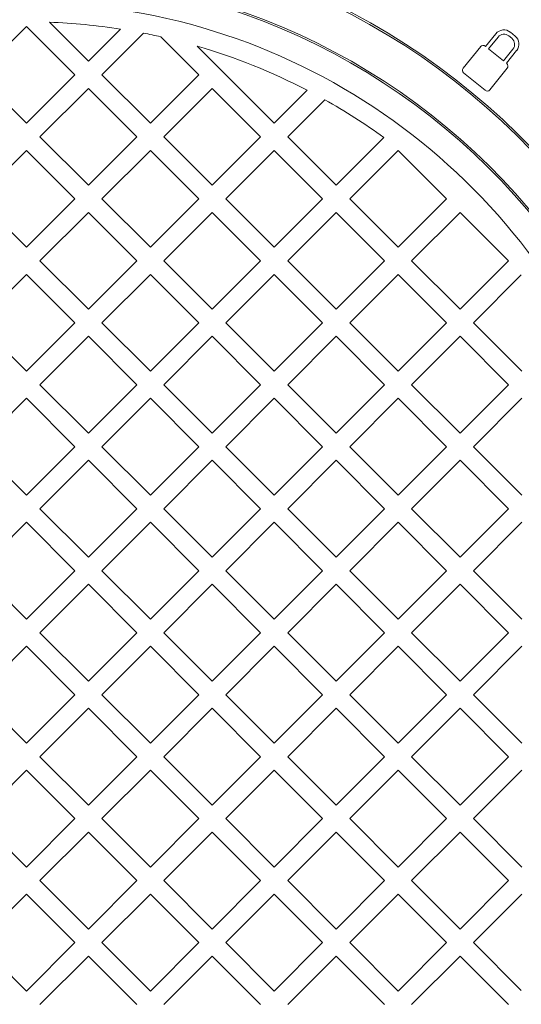
# Model space of a CAD drawing. Units: millimetres. Extents: x 275 to 5651, y 464 to 3843.
# Drawn here: x 4414 to 4597, y 1880 to 2239 of the extents above; entities that cross this region are included whole.
import ezdxf

# ---------------------------------------------------------------- set-up
doc = ezdxf.new("R2010")
doc.units = ezdxf.units.MM
doc.header["$LTSCALE"] = 20
doc.linetypes.add('SLD-Durchgehend', pattern=[0])
doc.layers.add('MAßLINIE_MAßZEICHNUNGEN', color=7, linetype='SLD-Durchgehend')
doc.styles.add('SLDTEXTSTYLE0', font='Opinion Pro')
doc.dimstyles.new('SLDDIMSTYLE0', dxfattribs={"dimtxt": 105.833333, "dimasz": 70, "dimexe": 0, "dimexo": 0.0625, "dimgap": 26.458333, "dimtad": 0, "dimdec": 0, "dimrnd": 1e-09, "dimzin": 12, "dimdsep": 46, "dimtxsty": 'SLDTEXTSTYLE0', "dimsah": 1, "dimcen": 0.09, "dimadec": 0, "dimazin": 3, "dimtfac": 1, "dimtdec": 0, "dimtofl": 0, "dimtmove": 0, "dimatfit": 3, "dimfxl": 1, "dimfrac": 2, "dimtolj": 1, "dimtzin": 12, "dimarcsym": 0})

# ---------------------------------------------------------------- blocks, each defined once
blk = doc.blocks.new('_D')
at = {"layer": 'MAßLINIE_MAßZEICHNUNGEN', "color": 7}
for p, q in [((4441.48, 2560.23), (5593, 2560.23)), ((5573, 2560.23), (5573, 2168.51)), ((5573, 1470.26), (5573, 1861.98)), ((4441.48, 1470.26), (5593, 1470.26))]:
    blk.add_line(p, q, dxfattribs=at)
for points in [[(5573, 2560.23), (5543, 2490.23), (5603, 2490.23)], [(5573, 1470.26), (5603, 1540.26), (5543, 1540.26)]]:
    blk.add_solid(points, dxfattribs=at)
at = {"layer": 'MAßLINIE_MAßZEICHNUNGEN', "color": 7, "insert": (5511.66, 1861.98), "char_height": 105.833, "attachment_point": 1, "rotation": 90, "style": 'SLDTEXTSTYLE0'}
blk.add_mtext('1090', dxfattribs=at)
blk = doc.blocks.new('_D_1')
at = {"layer": 'MAßLINIE_MAßZEICHNUNGEN', "color": 7}
for p, q in [((3538.42, 1953.49), (3538.42, 1211.22)), ((5294.42, 1953.49), (5294.42, 1211.22)), ((3538.42, 1231.22), (4273.84, 1231.22)), ((5294.42, 1231.22), (4559.01, 1231.22))]:
    blk.add_line(p, q, dxfattribs=at)
for points in [[(3538.42, 1231.22), (3608.42, 1201.22), (3608.42, 1261.22)], [(5294.42, 1231.22), (5224.42, 1261.22), (5224.42, 1201.22)]]:
    blk.add_solid(points, dxfattribs=at)
at = {"layer": 'MAßLINIE_MAßZEICHNUNGEN', "color": 7, "insert": (4273.84, 1292.56), "char_height": 105.833, "attachment_point": 1, "style": 'SLDTEXTSTYLE0'}
blk.add_mtext('1756', dxfattribs=at)

msp = doc.modelspace()

# ---------------------------------------------------------------- linework, layer by layer
at = {"color": 7, "linetype": 'SLD-Durchgehend', "lineweight": 18}
for p, q in [((4416.42, 2236.57), (4398.75, 2218.89)), ((4434.1, 2218.89), (4416.42, 2236.57)), ((4424.81, 2238.09), (4439.05, 2223.84)), ((4439.05, 2223.84), (4450.79, 2235.58)), ((4459.21, 2234.1), (4444, 2218.89)), ((4479.36, 2218.89), (4465.46, 2232.79)), ((4587.9, 2233.89), (4584.16, 2229.27)), ((4588.71, 2232.67), (4585.25, 2228.39)), ((4593.72, 2232.22), (4592.65, 2233.09)), ((4594.94, 2233.03), (4593.19, 2234.45)), ((4478.81, 2229.34), (4506.93, 2201.21)), ((4582.35, 2229.19), (4575.94, 2221.28)), ((4584.16, 2229.27), (4584.04, 2229.37)), ((4585.25, 2228.39), (4590.67, 2224)), ((4590.67, 2224), (4594.13, 2228.28)), ((4591.76, 2223.12), (4595.5, 2227.74)), ((4585.67, 2213.41), (4592.07, 2221.32)), ((4591.9, 2223.01), (4591.76, 2223.12)), ((4398.75, 2218.89), (4416.42, 2201.21)), ((4416.42, 2201.21), (4434.1, 2218.89)), ((4444, 2218.89), (4461.68, 2201.21)), ((4461.68, 2201.21), (4479.36, 2218.89)), ((4576.12, 2219.59), (4583.98, 2213.23)), ((4439.05, 2213.94), (4421.37, 2196.27)), ((4456.73, 2196.27), (4439.05, 2213.94)), ((4484.31, 2213.94), (4466.63, 2196.27)), ((4501.98, 2196.27), (4484.31, 2213.94)), ((4506.93, 2201.21), (4518.98, 2213.26)), ((4525.42, 2209.8), (4511.88, 2196.27)), ((4421.37, 2196.27), (4439.05, 2178.59)), ((4439.05, 2178.59), (4456.73, 2196.27)), ((4466.63, 2196.27), (4484.31, 2178.59)), ((4484.31, 2178.59), (4501.98, 2196.27)), ((4511.88, 2196.27), (4529.56, 2178.59)), ((4529.56, 2178.59), (4547, 2196.02)), ((4416.42, 2191.32), (4398.75, 2173.64)), ((4434.1, 2173.64), (4416.42, 2191.32)), ((4461.68, 2191.32), (4444, 2173.64)), ((4479.36, 2173.64), (4461.68, 2191.32)), ((4506.93, 2191.32), (4489.26, 2173.64)), ((4524.61, 2173.64), (4506.93, 2191.32)), ((4552.19, 2191.32), (4534.51, 2173.64)), ((4569.87, 2173.64), (4552.19, 2191.32)), ((4398.75, 2173.64), (4416.42, 2155.96)), ((4416.42, 2155.96), (4434.1, 2173.64)), ((4444, 2173.64), (4461.68, 2155.96)), ((4461.68, 2155.96), (4479.36, 2173.64)), ((4489.26, 2173.64), (4506.93, 2155.96)), ((4506.93, 2155.96), (4524.61, 2173.64)), ((4534.51, 2173.64), (4552.19, 2155.96)), ((4552.19, 2155.96), (4569.87, 2173.64)), ((4439.05, 2168.69), (4421.37, 2151.01)), ((4456.73, 2151.01), (4439.05, 2168.69)), ((4484.31, 2168.69), (4466.63, 2151.01)), ((4501.98, 2151.01), (4484.31, 2168.69)), ((4529.56, 2168.69), (4511.88, 2151.01)), ((4547.24, 2151.01), (4529.56, 2168.69)), ((4574.82, 2168.69), (4557.14, 2151.01)), ((4592.49, 2151.01), (4574.82, 2168.69)), ((4421.37, 2151.01), (4439.05, 2133.33)), ((4439.05, 2133.33), (4456.73, 2151.01)), ((4466.63, 2151.01), (4484.31, 2133.33)), ((4484.31, 2133.33), (4501.98, 2151.01)), ((4511.88, 2151.01), (4529.56, 2133.33)), ((4529.56, 2133.33), (4547.24, 2151.01)), ((4557.14, 2151.01), (4574.82, 2133.33)), ((4574.82, 2133.33), (4592.49, 2151.01)), ((4416.42, 2146.06), (4398.75, 2128.38)), ((4434.1, 2128.38), (4416.42, 2146.06)), ((4461.68, 2146.06), (4444, 2128.38)), ((4479.36, 2128.38), (4461.68, 2146.06)), ((4506.93, 2146.06), (4489.26, 2128.38)), ((4524.61, 2128.38), (4506.93, 2146.06)), ((4552.19, 2146.06), (4534.51, 2128.38)), ((4569.87, 2128.38), (4552.19, 2146.06)), ((4597.2, 2145.82), (4579.77, 2128.38)), ((4398.75, 2128.38), (4416.42, 2110.71)), ((4416.42, 2110.71), (4434.1, 2128.38)), ((4444, 2128.38), (4461.68, 2110.71)), ((4461.68, 2110.71), (4479.36, 2128.38)), ((4489.26, 2128.38), (4506.93, 2110.71)), ((4506.93, 2110.71), (4524.61, 2128.38)), ((4534.51, 2128.38), (4552.19, 2110.71)), ((4552.19, 2110.71), (4569.87, 2128.38)), ((4579.77, 2128.38), (4597.44, 2110.71)), ((4439.05, 2123.43), (4421.37, 2105.76)), ((4456.73, 2105.76), (4439.05, 2123.43)), ((4484.31, 2123.43), (4466.63, 2105.76)), ((4501.98, 2105.76), (4484.31, 2123.43)), ((4529.56, 2123.43), (4511.88, 2105.76)), ((4547.24, 2105.76), (4529.56, 2123.43)), ((4574.82, 2123.43), (4557.14, 2105.76)), ((4592.49, 2105.76), (4574.82, 2123.43)), ((4421.37, 2105.76), (4439.05, 2088.08)), ((4439.05, 2088.08), (4456.73, 2105.76)), ((4466.63, 2105.76), (4484.31, 2088.08)), ((4484.31, 2088.08), (4501.98, 2105.76)), ((4511.88, 2105.76), (4529.56, 2088.08)), ((4529.56, 2088.08), (4547.24, 2105.76)), ((4557.14, 2105.76), (4574.82, 2088.08)), ((4574.82, 2088.08), (4592.49, 2105.76)), ((4416.42, 2100.81), (4398.75, 2083.13)), ((4434.1, 2083.13), (4416.42, 2100.81)), ((4461.68, 2100.81), (4444, 2083.13)), ((4479.36, 2083.13), (4461.68, 2100.81)), ((4506.93, 2100.81), (4489.26, 2083.13)), ((4524.61, 2083.13), (4506.93, 2100.81)), ((4552.19, 2100.81), (4534.51, 2083.13)), ((4569.87, 2083.13), (4552.19, 2100.81)), ((4597.44, 2100.81), (4579.77, 2083.13)), ((4398.75, 2083.13), (4416.42, 2065.45)), ((4416.42, 2065.45), (4434.1, 2083.13)), ((4444, 2083.13), (4461.68, 2065.45)), ((4461.68, 2065.45), (4479.36, 2083.13)), ((4489.26, 2083.13), (4506.93, 2065.45)), ((4506.93, 2065.45), (4524.61, 2083.13)), ((4534.51, 2083.13), (4552.19, 2065.45)), ((4552.19, 2065.45), (4569.87, 2083.13)), ((4579.77, 2083.13), (4597.44, 2065.45)), ((4439.05, 2078.18), (4421.37, 2060.5)), ((4456.73, 2060.5), (4439.05, 2078.18)), ((4484.31, 2078.18), (4466.63, 2060.5)), ((4501.98, 2060.5), (4484.31, 2078.18)), ((4529.56, 2078.18), (4511.88, 2060.5)), ((4547.24, 2060.5), (4529.56, 2078.18)), ((4574.82, 2078.18), (4557.14, 2060.5)), ((4592.49, 2060.5), (4574.82, 2078.18)), ((4421.37, 2060.5), (4439.05, 2042.82)), ((4439.05, 2042.82), (4456.73, 2060.5)), ((4466.63, 2060.5), (4484.31, 2042.82)), ((4484.31, 2042.82), (4501.98, 2060.5)), ((4511.88, 2060.5), (4529.56, 2042.82)), ((4529.56, 2042.82), (4547.24, 2060.5)), ((4557.14, 2060.5), (4574.82, 2042.82)), ((4574.82, 2042.82), (4592.49, 2060.5)), ((4416.42, 2055.55), (4398.75, 2037.87)), ((4434.1, 2037.87), (4416.42, 2055.55)), ((4461.68, 2055.55), (4444, 2037.87)), ((4479.36, 2037.87), (4461.68, 2055.55)), ((4506.93, 2055.55), (4489.26, 2037.87)), ((4524.61, 2037.87), (4506.93, 2055.55)), ((4552.19, 2055.55), (4534.51, 2037.87)), ((4569.87, 2037.87), (4552.19, 2055.55)), ((4597.44, 2055.55), (4579.77, 2037.87)), ((4398.75, 2037.87), (4416.42, 2020.2)), ((4416.42, 2020.2), (4434.1, 2037.87)), ((4444, 2037.87), (4461.68, 2020.2)), ((4461.68, 2020.2), (4479.36, 2037.87)), ((4489.26, 2037.87), (4506.93, 2020.2)), ((4506.93, 2020.2), (4524.61, 2037.87)), ((4534.51, 2037.87), (4552.19, 2020.2)), ((4552.19, 2020.2), (4569.87, 2037.87)), ((4579.77, 2037.87), (4597.44, 2020.2)), ((4439.05, 2032.92), (4421.37, 2015.25)), ((4456.73, 2015.25), (4439.05, 2032.92)), ((4484.31, 2032.92), (4466.63, 2015.25)), ((4501.98, 2015.25), (4484.31, 2032.92)), ((4529.56, 2032.92), (4511.88, 2015.25)), ((4547.24, 2015.25), (4529.56, 2032.92)), ((4574.82, 2032.92), (4557.14, 2015.25)), ((4592.49, 2015.25), (4574.82, 2032.92)), ((4421.37, 2015.25), (4439.05, 1997.57)), ((4439.05, 1997.57), (4456.73, 2015.25)), ((4466.63, 2015.25), (4484.31, 1997.57)), ((4484.31, 1997.57), (4501.98, 2015.25)), ((4511.88, 2015.25), (4529.56, 1997.57)), ((4529.56, 1997.57), (4547.24, 2015.25)), ((4557.14, 2015.25), (4574.82, 1997.57)), ((4574.82, 1997.57), (4592.49, 2015.25)), ((4416.42, 2010.3), (4398.75, 1992.62)), ((4434.1, 1992.62), (4416.42, 2010.3)), ((4461.68, 2010.3), (4444, 1992.62)), ((4479.36, 1992.62), (4461.68, 2010.3)), ((4506.93, 2010.3), (4489.26, 1992.62)), ((4524.61, 1992.62), (4506.93, 2010.3)), ((4552.19, 2010.3), (4534.51, 1992.62)), ((4569.87, 1992.62), (4552.19, 2010.3)), ((4597.44, 2010.3), (4579.77, 1992.62)), ((4398.75, 1992.62), (4416.42, 1974.94)), ((4416.42, 1974.94), (4434.1, 1992.62)), ((4444, 1992.62), (4461.68, 1974.94)), ((4461.68, 1974.94), (4479.36, 1992.62)), ((4489.26, 1992.62), (4506.93, 1974.94)), ((4506.93, 1974.94), (4524.61, 1992.62)), ((4534.51, 1992.62), (4552.19, 1974.94)), ((4552.19, 1974.94), (4569.87, 1992.62)), ((4579.77, 1992.62), (4597.44, 1974.94)), ((4439.05, 1987.67), (4421.37, 1969.99)), ((4456.73, 1969.99), (4439.05, 1987.67)), ((4484.31, 1987.67), (4466.63, 1969.99)), ((4501.98, 1969.99), (4484.31, 1987.67)), ((4529.56, 1987.67), (4511.88, 1969.99)), ((4547.24, 1969.99), (4529.56, 1987.67)), ((4574.82, 1987.67), (4557.14, 1969.99)), ((4592.49, 1969.99), (4574.82, 1987.67)), ((4421.37, 1969.99), (4439.05, 1952.31)), ((4439.05, 1952.31), (4456.73, 1969.99)), ((4466.63, 1969.99), (4484.31, 1952.31)), ((4484.31, 1952.31), (4501.98, 1969.99)), ((4511.88, 1969.99), (4529.56, 1952.31)), ((4529.56, 1952.31), (4547.24, 1969.99)), ((4557.14, 1969.99), (4574.82, 1952.31)), ((4574.82, 1952.31), (4592.49, 1969.99)), ((4416.42, 1965.04), (4398.75, 1947.36)), ((4434.1, 1947.36), (4416.42, 1965.04)), ((4461.68, 1965.04), (4444, 1947.36)), ((4479.36, 1947.36), (4461.68, 1965.04)), ((4506.93, 1965.04), (4489.26, 1947.36)), ((4524.61, 1947.36), (4506.93, 1965.04)), ((4552.19, 1965.04), (4534.51, 1947.36)), ((4569.87, 1947.36), (4552.19, 1965.04)), ((4597.44, 1965.04), (4579.77, 1947.36)), ((4398.75, 1947.36), (4416.42, 1929.69)), ((4416.42, 1929.69), (4434.1, 1947.36)), ((4444, 1947.36), (4461.68, 1929.69)), ((4461.68, 1929.69), (4479.36, 1947.36)), ((4489.26, 1947.36), (4506.93, 1929.69)), ((4506.93, 1929.69), (4524.61, 1947.36)), ((4534.51, 1947.36), (4552.19, 1929.69)), ((4552.19, 1929.69), (4569.87, 1947.36)), ((4579.77, 1947.36), (4597.44, 1929.69)), ((4439.05, 1942.41), (4421.37, 1924.74)), ((4456.73, 1924.74), (4439.05, 1942.41)), ((4484.31, 1942.41), (4466.63, 1924.74)), ((4501.98, 1924.74), (4484.31, 1942.41)), ((4529.56, 1942.41), (4511.88, 1924.74)), ((4547.24, 1924.74), (4529.56, 1942.41)), ((4574.82, 1942.41), (4557.14, 1924.74)), ((4592.49, 1924.74), (4574.82, 1942.41)), ((4421.37, 1924.74), (4439.05, 1907.06)), ((4439.05, 1907.06), (4456.73, 1924.74)), ((4466.63, 1924.74), (4484.31, 1907.06)), ((4484.31, 1907.06), (4501.98, 1924.74)), ((4511.88, 1924.74), (4529.56, 1907.06)), ((4529.56, 1907.06), (4547.24, 1924.74)), ((4557.14, 1924.74), (4574.82, 1907.06)), ((4574.82, 1907.06), (4592.49, 1924.74)), ((4416.42, 1919.79), (4398.75, 1902.11)), ((4434.1, 1902.11), (4416.42, 1919.79)), ((4461.68, 1919.79), (4444, 1902.11)), ((4479.36, 1902.11), (4461.68, 1919.79)), ((4506.93, 1919.79), (4489.26, 1902.11)), ((4524.61, 1902.11), (4506.93, 1919.79)), ((4552.19, 1919.79), (4534.51, 1902.11)), ((4569.87, 1902.11), (4552.19, 1919.79)), ((4597.44, 1919.79), (4579.77, 1902.11)), ((4398.75, 1902.11), (4416.42, 1884.43)), ((4416.42, 1884.43), (4434.1, 1902.11)), ((4444, 1902.11), (4461.68, 1884.43)), ((4461.68, 1884.43), (4479.36, 1902.11)), ((4489.26, 1902.11), (4506.93, 1884.43)), ((4506.93, 1884.43), (4524.61, 1902.11)), ((4534.51, 1902.11), (4552.19, 1884.43)), ((4552.19, 1884.43), (4569.87, 1902.11)), ((4579.77, 1902.11), (4597.2, 1884.67)), ((4439.05, 1897.16), (4421.37, 1879.48)), ((4456.73, 1879.48), (4439.05, 1897.16)), ((4484.31, 1897.16), (4466.63, 1879.48)), ((4501.98, 1879.48), (4484.31, 1897.16)), ((4529.56, 1897.16), (4511.88, 1879.48)), ((4547.24, 1879.48), (4529.56, 1897.16)), ((4574.82, 1897.16), (4557.14, 1879.48)), ((4592.49, 1879.48), (4574.82, 1897.16))]:
    msp.add_line(p, q, dxfattribs=at)
for radius in [475, 392.5]:
    msp.add_circle((4416.42, 2015.25), radius, dxfattribs=at)
for centre, radius, start, end in [((4416.42, 2015.25), 336.3, 274.1934, 265.8066), ((4416.42, 2015.25), 336.11, 274.2114, 265.7886), ((4416.42, 2015.25), 327.73, 274.5561, 265.4439), ((4416.42, 2015.25), 323.88, 274.2238, 180), ((4416.42, 2015.25), 326.19, 32.4367, 65.1633), ((4416.42, 2015.25), 324.5, 32.5661, 65.0339), ((4416.42, 2015.25), 255.62, 335.6126, 84.3874), ((4416.42, 2015.25), 255, 335.6263, 84.3737), ((4416.42, 2015.25), 240, 335.9792, 84.0208), ((4416.42, 2015.25), 239.38, 335.9946, 84.0054), ((4416.42, 2015.25), 230, 14.3166, 83.7599), ((4416.42, 2015.25), 223, 81.1347, 87.846), ((4416.42, 2015.25), 223, 77.2968, 78.938), ((4590.82, 2231.53), 3.76, 51, 141), ((4590.89, 2230.91), 2.8, 51, 141), ((4591.96, 2230.04), 2.8, 321, 51), ((4592.58, 2230.11), 3.76, 321, 51), ((4416.42, 2015.25), 223, 62.6193, 73.7554), ((4583.28, 2228.44), 1.2, 51, 141), ((4576.88, 2220.53), 1.2, 141, 231), ((4591.14, 2222.07), 1.2, 321, 51), ((4584.74, 2214.16), 1.2, 231, 321), ((4416.42, 2015.25), 223, 54.16, 60.7417), ((4416.42, 2015.25), 311, 280.5533, 34.4467), ((4416.42, 2015.25), 273, 280.5533, 34.4467)]:
    msp.add_arc(centre, radius, start, end, dxfattribs=at)
for points, knots in [([(3681.42, 2015.25), (3681.55, 2022.99), (3681.81, 2038.49), (3683.87, 2061.73), (3687.14, 2084.78), (3690.99, 2103.98), (3694.74, 2119.37), (3697.98, 2131.17), (3701.56, 2142.88), (3705.5, 2154.56), (3709.78, 2166.19), (3715.97, 2181.62), (3723.15, 2197.59), (3731.41, 2214.02), (3738.64, 2227.31), (3746.28, 2240.37), (3754.38, 2253.26), (3762.89, 2265.95), (3771.83, 2278.43), (3781.14, 2290.66), (3792.59, 2304.83), (3806.4, 2320.72), (3822.85, 2338.1), (3840.06, 2354.84), (3858.82, 2371.7), (3879.19, 2388.54), (3901.24, 2405.24), (3924.01, 2421.07), (3944.14, 2433.9), (3961.28, 2444.12), (3979.88, 2454.68), (4003.61, 2467.16), (4032.74, 2480.99), (4058.17, 2491.85), (4079.61, 2500.24), (4096.85, 2506.58), (4114.24, 2512.55), (4131.79, 2518.17), (4149.48, 2523.43), (4167.32, 2528.35), (4185.26, 2532.91), (4203.82, 2537.23), (4223.01, 2541.29), (4242.81, 2545.04), (4262.71, 2548.38), (4282.72, 2551.31), (4302.82, 2553.83), (4323.01, 2555.94), (4343.25, 2557.63), (4363.62, 2558.92), (4384.11, 2559.79), (4404.7, 2560.25), (4425.31, 2560.28), (4445.97, 2559.88), (4466.65, 2559.05), (4487.35, 2557.8), (4508.04, 2556.11), (4531.59, 2553.69), (4557.97, 2550.29), (4587.14, 2545.64), (4616.2, 2540.07), (4645.08, 2533.62), (4673.7, 2526.23), (4701.98, 2518.03), (4720.56, 2511.78), (4729.81, 2508.67)], [0, 0, 0, 0, 0.017449, 0.034954, 0.052571, 0.069904, 0.07909, 0.088275, 0.097491, 0.106707, 0.116063, 0.125419, 0.144186, 0.155533, 0.16688, 0.178272, 0.189665, 0.201189, 0.212714, 0.224279, 0.235844, 0.253774, 0.271737, 0.289794, 0.307879, 0.328599, 0.349358, 0.370224, 0.391123, 0.403167, 0.415211, 0.439341, 0.463596, 0.487891, 0.50169, 0.515489, 0.529313, 0.543137, 0.557033, 0.570929, 0.584848, 0.598767, 0.61391, 0.629053, 0.644222, 0.659392, 0.674641, 0.68989, 0.705165, 0.72044, 0.735913, 0.751386, 0.766885, 0.782385, 0.797964, 0.813543, 0.82915, 0.844756, 0.866922, 0.889108, 0.911356, 0.933626, 0.955804, 0.978005, 1, 1, 1, 1]), ([(4776.77, 2490.72), (4779.64, 2489.56), (4791.66, 2484.73), (4812.46, 2475.21), (4839.08, 2462.13), (4865.16, 2447.96), (4890.65, 2432.8), (4915.51, 2416.6), (4939.72, 2399.3), (4960.89, 2382.69), (4979.17, 2367.14), (4994.77, 2352.93), (5009.89, 2338.16), (5025.11, 2322.16), (5040.3, 2304.87), (5055.32, 2286.18), (5069.46, 2266.86), (5082.82, 2246.67), (5095.3, 2225.64), (5106.63, 2204.07), (5116.67, 2182.29), (5125.43, 2160.34), (5132.99, 2138), (5138.31, 2118.89), (5141.95, 2103.28), (5144.4, 2091.18), (5146.5, 2079), (5148.26, 2066.58), (5149.65, 2053.94), (5150.67, 2041.08), (5151.29, 2028.18), (5151.49, 2015.23), (5151.29, 2002.26), (5150.66, 1989.26), (5149.63, 1976.28), (5148.18, 1963.27), (5146.31, 1950.25), (5144.01, 1937.23), (5141.31, 1924.27), (5138.26, 1911.68), (5134.91, 1899.48), (5131.3, 1887.65), (5127.35, 1875.91), (5121.61, 1860.36), (5113.66, 1841.31), (5104.61, 1822.55), (5096.7, 1807.68), (5090.28, 1796.38), (5083.54, 1785.24), (5075.78, 1773.13), (5066.89, 1760.14), (5056.76, 1746.34), (5046.16, 1732.85), (5035.1, 1719.65), (5023.6, 1706.77), (5011.77, 1694.3), (4999.65, 1682.28), (4986.99, 1670.4), (4973.68, 1658.62), (4959.71, 1646.94), (4945.39, 1635.66), (4927.61, 1622.42), (4906.13, 1607.6), (4880.66, 1591.57), (4854.48, 1576.57), (4826.83, 1562.14), (4797.72, 1548.42), (4767.14, 1535.5), (4736, 1523.76), (4704.45, 1513.23), (4672.59, 1503.9), (4640.46, 1495.74), (4607.98, 1488.71), (4575.3, 1482.82), (4542.48, 1478.06), (4509.54, 1474.41), (4476.44, 1471.86), (4443.29, 1470.42), (4410.14, 1470.08), (4377.01, 1470.84), (4343.87, 1472.7), (4310.81, 1475.66), (4277.91, 1479.73), (4245.16, 1484.91), (4212.56, 1491.23), (4180.19, 1498.69), (4148.15, 1507.3), (4116.43, 1517.07), (4085.04, 1528.05), (4054.09, 1540.24), (4028.74, 1551.41), (4008.79, 1560.95), (3993.94, 1568.43), (3979.23, 1576.25), (3964.65, 1584.41), (3950.26, 1592.9), (3933.71, 1603.18), (3915.17, 1615.45), (3894.8, 1630.02), (3874.95, 1645.38), (3855.71, 1661.5), (3837.15, 1678.37), (3819.29, 1696.01), (3802.16, 1714.46), (3786.24, 1733.25), (3771.55, 1752.27), (3758.05, 1771.47), (3745.47, 1791.25), (3733.73, 1811.85), (3722.92, 1833.24), (3713.28, 1855.09), (3704.94, 1877.07), (3697.88, 1899.12), (3692.04, 1921.48), (3688.16, 1940.52), (3685.67, 1956.02), (3684.1, 1968.02), (3682.89, 1980.07), (3681.73, 1995.81), (3681.55, 2007.55), (3681.42, 2015.25)], [0, 0, 0, 0, 0.00349, 0.014586, 0.025728, 0.036885, 0.047983, 0.059099, 0.070275, 0.081474, 0.089378, 0.097281, 0.105224, 0.113166, 0.122136, 0.131122, 0.140145, 0.149081, 0.15836, 0.167664, 0.176493, 0.185347, 0.19425, 0.203034, 0.207661, 0.212288, 0.216931, 0.221574, 0.226407, 0.23124, 0.236093, 0.240945, 0.245818, 0.250692, 0.255585, 0.260478, 0.265431, 0.270383, 0.275356, 0.280329, 0.284964, 0.2896, 0.29425, 0.298901, 0.308262, 0.317468, 0.322341, 0.327214, 0.332101, 0.336988, 0.343404, 0.34982, 0.356263, 0.362706, 0.369199, 0.375698, 0.382052, 0.388411, 0.395236, 0.40206, 0.408907, 0.415753, 0.427006, 0.43828, 0.449613, 0.460963, 0.473383, 0.485823, 0.498323, 0.510841, 0.523253, 0.535681, 0.548157, 0.560648, 0.573056, 0.585478, 0.597942, 0.610421, 0.622829, 0.63525, 0.647713, 0.66019, 0.672602, 0.685028, 0.697499, 0.709984, 0.722405, 0.734842, 0.747331, 0.759838, 0.772274, 0.778502, 0.78473, 0.790992, 0.797255, 0.803529, 0.809804, 0.819176, 0.82856, 0.837984, 0.847421, 0.856808, 0.866211, 0.875666, 0.88514, 0.89392, 0.902717, 0.911551, 0.920297, 0.929395, 0.938518, 0.947168, 0.955842, 0.964566, 0.973169, 0.977704, 0.982239, 0.98679, 0.991341, 1, 1, 1, 1])]:
    msp.add_open_spline(points, degree=3, knots=knots, dxfattribs=at)

# ---------------------------------------------------------------- dimensions: what is measured, and where the dimension line sits
at = {"layer": 'MAßLINIE_MAßZEICHNUNGEN', "color": 7}
dim = msp.add_linear_dim(base=(5573, 2560.23), p1=(4421.48, 1470.26), p2=(4421.48, 2560.23), angle=90, dimstyle='SLDDIMSTYLE0', dxfattribs=at)
dim.commit()
dim.dimension.update_dxf_attribs({"geometry": '_D', "text_midpoint": (5573, 2015.25), "dimtype": 160})
dim = msp.add_linear_dim(base=(3538.42, 1231.22), p1=(5294.42, 1973.49), p2=(3538.42, 1973.49), dimstyle='SLDDIMSTYLE0', dxfattribs=at)
dim.commit()
dim.dimension.update_dxf_attribs({"geometry": '_D_1', "text_midpoint": (4416.42, 1231.22), "dimtype": 160})

doc.saveas('drawing.dxf')
